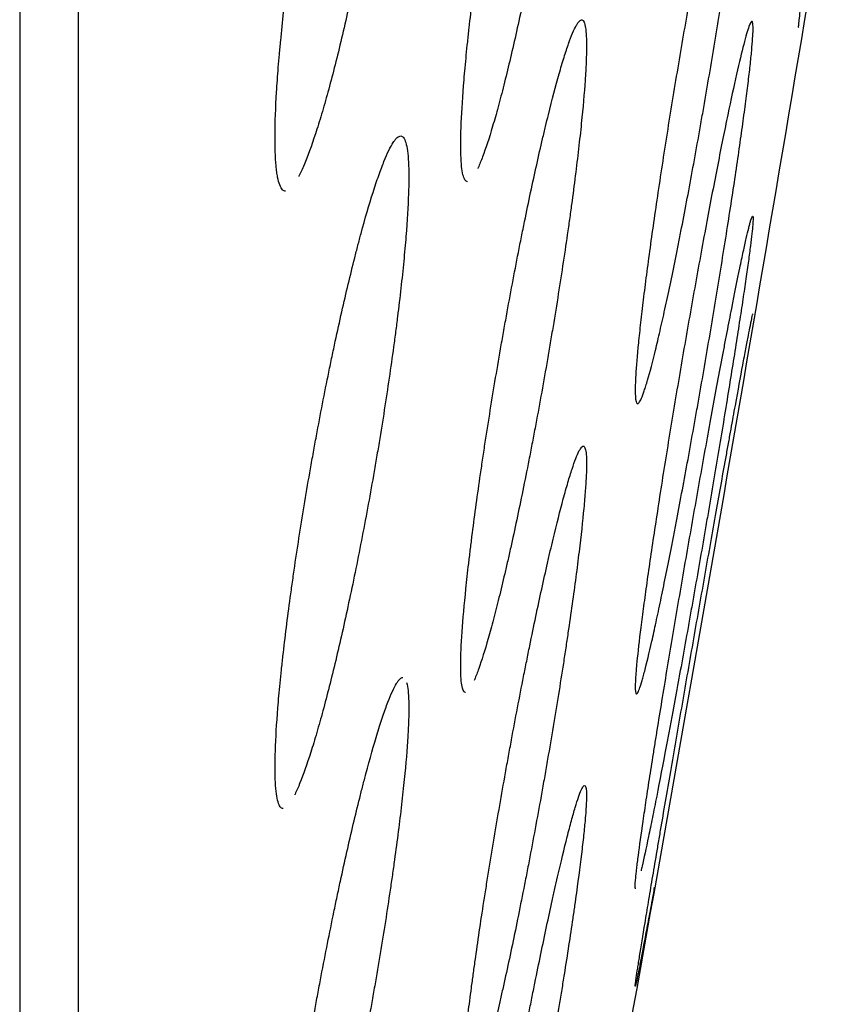
# Model space of a CAD drawing. Units: millimetres. Extents: x 5 to 821, y 20 to 574.
# Drawn here: x 443 to 446, y 309 to 313 of the extents above; entities that cross this region are included whole.
import ezdxf

# ---------------------------------------------------------------- set-up
doc = ezdxf.new("R2010")
doc.units = ezdxf.units.MM
doc.layers.add('1', color=7, linetype='Continuous')

msp = doc.modelspace()

# ---------------------------------------------------------------- linework, layer by layer
at = {"layer": '1', "color": 7, "linetype": 'Continuous'}
for p, q in [((443.4748, 435.3608), (443.4748, 297.8608)), ((443.6917, 434.3608), (443.6917, 298.8608))]:
    msp.add_line(p, q, dxfattribs=at)
msp.add_arc((139.73, 364.2629), 310.9182, 349.783592, 350.628715, dxfattribs=at)
for points, knots in [([(445.1158, 312.6164), (445.1178, 312.6635), (445.1213, 312.7166), (445.1287, 312.8048), (445.1315, 312.8356), (445.1363, 312.884), (445.138, 312.9006), (445.1415, 312.9342), (445.1433, 312.9513), (445.153, 313.0376), (445.1619, 313.1102), (445.1745, 313.2054), (445.1771, 313.2246), (445.1825, 313.2635), (445.1853, 313.2833), (445.1937, 313.3426), (445.1995, 313.3823), (445.2176, 313.5023), (445.2305, 313.5833), (445.2477, 313.6857), (445.2512, 313.7062), (445.2582, 313.747), (445.2618, 313.7673), (445.2724, 313.8278), (445.2868, 313.9076), (445.3016, 313.9859), (445.3129, 314.044), (445.3166, 314.0632), (445.3242, 314.1015), (445.328, 314.1206), (445.347, 314.2141), (445.3621, 314.2849), (445.3846, 314.3851), (445.3921, 314.4175), (445.4033, 314.4645), (445.407, 314.4799), (445.4143, 314.5099), (445.418, 314.5245), (445.436, 314.5956), (445.4498, 314.6464), (445.4663, 314.7024), (445.4696, 314.7133), (445.4761, 314.7341), (445.4793, 314.7441), (445.4887, 314.7727), (445.4947, 314.7899), (445.5119, 314.8358), (445.5224, 314.8591), (445.5343, 314.8786), (445.5366, 314.882), (445.541, 314.8878), (445.5432, 314.8901), (445.5493, 314.8957), (445.5568, 314.8991), (445.563, 314.8946), (445.5672, 314.8881), (445.5685, 314.8854), (445.5709, 314.879), (445.572, 314.8752), (445.5772, 314.8542), (445.5797, 314.8296), (445.5814, 314.7813), (445.5815, 314.7632), (445.5811, 314.7232), (445.5805, 314.7015), (445.5775, 314.6317), (445.5741, 314.5789), (445.5679, 314.5048), (445.5666, 314.4895), (445.5638, 314.4585), (445.5593, 314.411), (445.5505, 314.3278), (445.5423, 314.257), (445.5356, 314.2024), (445.5333, 314.1839), (445.5285, 314.1463), (445.526, 314.1273), (445.5133, 314.0316), (445.5022, 313.9533), (445.4841, 313.8332), (445.4779, 313.7927), (445.4681, 313.7314), (445.4648, 313.7108), (445.4581, 313.67), (445.4547, 313.6496), (445.4377, 313.5481), (445.4236, 313.4676), (445.4052, 313.3682), (445.4015, 313.3483), (445.394, 313.3087), (445.3903, 313.2891), (445.379, 313.2309), (445.3715, 313.193), (445.3489, 313.0816), (445.3338, 313.0106), (445.311, 312.9092), (445.3035, 312.8767), (445.2887, 312.8145), (445.2742, 312.7551), (445.26, 312.7011), (445.2496, 312.6627), (445.2461, 312.6502), (445.2393, 312.626), (445.2359, 312.6143), (445.2193, 312.5582), (445.2068, 312.5204), (445.1895, 312.4743), (445.1839, 312.4607), (445.1782, 312.4479), (445.1777, 312.447), (445.1773, 312.446)], [0, 0, 0, 0, 0.036308, 0.036308, 0.054462, 0.054462, 0.063539, 0.063539, 0.072616, 0.072616, 0.108925, 0.108925, 0.118002, 0.118002, 0.127079, 0.127079, 0.145233, 0.145233, 0.181541, 0.181541, 0.190618, 0.190618, 0.199695, 0.199695, 0.217849, 0.236003, 0.236003, 0.24508, 0.24508, 0.254157, 0.254157, 0.290465, 0.290465, 0.30862, 0.30862, 0.317697, 0.317697, 0.326774, 0.326774, 0.363082, 0.363082, 0.372159, 0.372159, 0.381236, 0.381236, 0.39939, 0.39939, 0.435698, 0.435698, 0.444775, 0.444775, 0.453852, 0.453852, 0.472006, 0.49016, 0.49016, 0.499237, 0.499237, 0.508314, 0.508314, 0.544623, 0.544623, 0.562777, 0.562777, 0.580931, 0.580931, 0.617239, 0.617239, 0.626316, 0.626316, 0.635393, 0.653547, 0.671701, 0.671701, 0.680778, 0.680778, 0.689855, 0.689855, 0.726164, 0.726164, 0.744318, 0.744318, 0.753395, 0.753395, 0.762472, 0.762472, 0.79878, 0.79878, 0.807857, 0.807857, 0.816934, 0.816934, 0.835088, 0.835088, 0.871396, 0.871396, 0.88955, 0.88955, 0.907704, 0.925859, 0.925859, 0.934936, 0.934936, 0.944013, 0.944013, 0.980321, 0.980321, 0.998475, 0.998475, 1, 1, 1, 1]), ([(444.4238, 312.5729), (444.4241, 312.6193), (444.426, 312.6717), (444.4313, 312.7591), (444.4334, 312.7897), (444.4373, 312.8378), (444.4386, 312.8542), (444.4416, 312.8877), (444.4432, 312.9046), (444.4514, 312.9905), (444.4594, 313.0629), (444.4712, 313.1579), (444.4736, 313.1771), (444.4787, 313.216), (444.4813, 313.2357), (444.4893, 313.2949), (444.4949, 313.3346), (444.5125, 313.4546), (444.5252, 313.5356), (444.5425, 313.6383), (444.546, 313.6588), (444.5531, 313.6996), (444.5566, 313.7199), (444.5674, 313.7805), (444.5822, 313.8605), (444.5974, 313.939), (444.6091, 313.9973), (444.613, 314.0166), (444.621, 314.0551), (444.625, 314.0741), (444.6449, 314.1679), (444.6609, 314.239), (444.685, 314.3398), (444.693, 314.3724), (444.7051, 314.4198), (444.7091, 314.4353), (444.7171, 314.4654), (444.7211, 314.4801), (444.7407, 314.5517), (444.756, 314.6032), (444.7746, 314.66), (444.7783, 314.671), (444.7856, 314.6922), (444.7892, 314.7024), (444.7999, 314.7314), (444.8067, 314.7489), (444.8266, 314.796), (444.839, 314.8201), (444.8533, 314.8407), (444.8561, 314.8444), (444.8615, 314.8506), (444.8641, 314.8532), (444.8717, 314.8595), (444.8812, 314.8639), (444.8894, 314.8602), (444.8951, 314.8545), (444.8969, 314.852), (444.9003, 314.8461), (444.9019, 314.8426), (444.9095, 314.8228), (444.914, 314.7992), (444.9184, 314.7522), (444.9195, 314.7345), (444.9208, 314.6953), (444.9211, 314.674), (444.9206, 314.6054), (444.9187, 314.5532), (444.9143, 314.4798), (444.9133, 314.4647), (444.9112, 314.4338), (444.9076, 314.3867), (444.9004, 314.304), (444.8931, 314.2335), (444.8871, 314.179), (444.885, 314.1606), (444.8806, 314.1231), (444.8783, 314.1041), (444.8666, 314.0087), (444.856, 313.9305), (444.8384, 313.8103), (444.8323, 313.7698), (444.8194, 313.6879), (444.8128, 313.647), (444.7923, 313.525), (444.778, 313.4444), (444.7591, 313.3446), (444.7553, 313.3247), (444.7476, 313.285), (444.7359, 313.2261), (444.7163, 313.1309), (444.7004, 313.058), (444.6844, 312.9867), (444.6763, 312.9518), (444.6519, 312.8499), (444.636, 312.7874), (444.6124, 312.7016), (444.6046, 312.6743), (444.5892, 312.6225), (444.5815, 312.5978), (444.5592, 312.5296), (444.5451, 312.4911), (444.5251, 312.4439), (444.5186, 312.4299), (444.5122, 312.4174), (444.5121, 312.4171), (444.5119, 312.4168)], [0, 0, 0, 0, 0.036348, 0.036348, 0.054523, 0.054523, 0.06361, 0.06361, 0.072697, 0.072697, 0.109045, 0.109045, 0.118132, 0.118132, 0.12722, 0.12722, 0.145394, 0.145394, 0.181742, 0.181742, 0.190829, 0.190829, 0.199916, 0.199916, 0.218091, 0.236265, 0.236265, 0.245352, 0.245352, 0.254439, 0.254439, 0.290788, 0.290788, 0.308962, 0.308962, 0.318049, 0.318049, 0.327136, 0.327136, 0.363484, 0.363484, 0.372572, 0.372572, 0.381659, 0.381659, 0.399833, 0.399833, 0.436181, 0.436181, 0.445268, 0.445268, 0.454355, 0.454355, 0.47253, 0.490704, 0.490704, 0.499791, 0.499791, 0.508878, 0.508878, 0.545227, 0.545227, 0.563401, 0.563401, 0.581575, 0.581575, 0.617923, 0.617923, 0.627011, 0.627011, 0.636098, 0.654272, 0.672446, 0.672446, 0.681533, 0.681533, 0.69062, 0.69062, 0.726969, 0.726969, 0.745143, 0.745143, 0.763317, 0.763317, 0.799666, 0.799666, 0.808753, 0.808753, 0.81784, 0.836014, 0.854188, 0.854188, 0.872363, 0.872363, 0.908711, 0.908711, 0.926885, 0.926885, 0.945059, 0.945059, 0.981408, 0.981408, 0.999582, 0.999582, 1, 1, 1, 1]), ([(445.849, 312.3719), (445.8605, 312.4487), (445.8727, 312.5271), (445.8918, 312.6469), (445.8984, 312.6872), (445.9118, 312.7685), (445.9186, 312.8097), (445.9393, 312.9318), (445.9533, 313.0121), (445.9746, 313.1307), (445.9817, 313.17), (445.9961, 313.2479), (446.0032, 313.2859), (446.0243, 313.3972), (446.0381, 313.4679), (446.0583, 313.5683), (446.0651, 313.6009), (446.0781, 313.6631), (446.0844, 313.6927), (446.1029, 313.7772), (446.1145, 313.8278), (446.1363, 313.9172), (446.1461, 313.9544), (446.1592, 313.9994), (446.1632, 314.0125), (446.1709, 314.0351), (446.1745, 314.0446), (446.1841, 314.0665), (446.1891, 314.0731), (446.1938, 314.0713), (446.1947, 314.0704), (446.1962, 314.0676), (446.1969, 314.0657), (446.1987, 314.0584), (446.1995, 314.0516), (446.2009, 314.0251), (446.2005, 313.9998), (446.1981, 313.9581), (446.1975, 313.9493), (446.1962, 313.9308), (446.194, 313.9017), (446.189, 313.847), (446.1837, 313.7967), (446.1793, 313.7565), (446.1777, 313.7427), (446.1744, 313.7142), (446.1726, 313.6995), (446.1635, 313.6249), (446.1552, 313.5605), (446.141, 313.4571), (446.136, 313.4214), (446.1254, 313.3477), (446.1199, 313.3103), (446.1029, 313.1963), (446.0908, 313.118), (446.0747, 313.0175), (446.0715, 312.9972), (446.0649, 312.9565), (446.0616, 312.9361), (446.0515, 312.8752), (446.038, 312.7941), (446.0241, 312.7134), (446.0136, 312.653), (446.0101, 312.6329), (446.003, 312.5927), (445.9994, 312.5726), (445.9816, 312.4728), (445.9674, 312.3958), (445.9463, 312.2847), (445.9393, 312.2483), (445.9289, 312.1949), (445.9254, 312.1773), (445.9185, 312.1425), (445.9151, 312.1255), (445.8982, 312.0419), (445.8852, 311.9802), (445.8698, 311.9095), (445.8667, 311.8957), (445.8607, 311.8687), (445.8577, 311.8555), (445.8488, 311.8172), (445.8432, 311.7934), (445.827, 311.7272), (445.8172, 311.6898), (445.8062, 311.652), (445.804, 311.6449), (445.7999, 311.6316), (445.7979, 311.6254), (445.7922, 311.6085), (445.7851, 311.59), (445.7794, 311.5793), (445.7755, 311.5743), (445.7743, 311.5731), (445.7721, 311.5718), (445.771, 311.5717), (445.7663, 311.5735), (445.7639, 311.5831), (445.7625, 311.6094), (445.7624, 311.6202), (445.7627, 311.6394), (445.7629, 311.6463), (445.7635, 311.6611), (445.7639, 311.6689), (445.7663, 311.7103), (445.7696, 311.7505), (445.7754, 311.8095), (445.7767, 311.8218), (445.7793, 311.8472), (445.7808, 311.8604), (445.7853, 311.9007), (445.7919, 311.9572), (445.7997, 312.019), (445.8081, 312.0834), (445.8126, 312.117), (445.827, 312.2216), (445.8375, 312.295), (445.849, 312.3719)], [0, 0, 0, 0, 0.03125, 0.03125, 0.046875, 0.046875, 0.0625, 0.0625, 0.09375, 0.09375, 0.109375, 0.109375, 0.125, 0.125, 0.15625, 0.15625, 0.171875, 0.171875, 0.1875, 0.1875, 0.21875, 0.21875, 0.25, 0.25, 0.265625, 0.265625, 0.28125, 0.28125, 0.3125, 0.3125, 0.320313, 0.320313, 0.328125, 0.328125, 0.34375, 0.34375, 0.375, 0.375, 0.382813, 0.382813, 0.390625, 0.40625, 0.421875, 0.421875, 0.429688, 0.429688, 0.4375, 0.4375, 0.46875, 0.46875, 0.484375, 0.484375, 0.5, 0.5, 0.53125, 0.53125, 0.539063, 0.539063, 0.546875, 0.546875, 0.5625, 0.578125, 0.578125, 0.585938, 0.585938, 0.59375, 0.59375, 0.625, 0.625, 0.640625, 0.640625, 0.648438, 0.648438, 0.65625, 0.65625, 0.6875, 0.6875, 0.695313, 0.695313, 0.703125, 0.703125, 0.71875, 0.71875, 0.75, 0.75, 0.757813, 0.757813, 0.765625, 0.765625, 0.78125, 0.796875, 0.796875, 0.804688, 0.804688, 0.8125, 0.8125, 0.84375, 0.84375, 0.859375, 0.859375, 0.867188, 0.867188, 0.875, 0.875, 0.90625, 0.90625, 0.914063, 0.914063, 0.921875, 0.921875, 0.9375, 0.953125, 0.953125, 0.96875, 0.96875, 1, 1, 1, 1]), ([(446.3702, 312.9702), (446.3701, 312.9702), (446.3701, 312.9702), (446.3699, 312.9707), (446.3698, 312.9715), (446.3698, 312.9742), (446.3699, 312.976), (446.3704, 312.9831), (446.371, 312.9899), (446.374, 313.0159), (446.3773, 313.0411), (446.3865, 313.1073), (446.3924, 313.1476), (446.3994, 313.195)], [0, 0, 0, 0, 0.023862, 0.023862, 0.105207, 0.105207, 0.186552, 0.186552, 0.349241, 0.349241, 0.674621, 0.674621, 1, 1, 1, 1]), ([(445.1192, 310.7237), (445.1224, 310.7714), (445.1272, 310.825), (445.1364, 310.9138), (445.1398, 310.9448), (445.1454, 310.9935), (445.1474, 311.0101), (445.1515, 311.0439), (445.1536, 311.061), (445.1646, 311.1477), (445.1745, 311.2205), (445.1883, 311.3158), (445.1911, 311.335), (445.1969, 311.374), (445.1998, 311.3938), (445.2089, 311.4531), (445.2151, 311.4929), (445.2343, 311.6129), (445.2478, 311.6938), (445.2656, 311.796), (445.2692, 311.8166), (445.2765, 311.8573), (445.2801, 311.8775), (445.291, 311.938), (445.3058, 312.0177), (445.3208, 312.0957), (445.3321, 312.1536), (445.3359, 312.1728), (445.3435, 312.211), (445.3474, 312.2299), (445.3664, 312.3233), (445.3814, 312.3938), (445.4036, 312.4935), (445.411, 312.5257), (445.4219, 312.5725), (445.4255, 312.5878), (445.4327, 312.6176), (445.4362, 312.6321), (445.4536, 312.7028), (445.4669, 312.7532), (445.4827, 312.8086), (445.4858, 312.8193), (445.4919, 312.8399), (445.4949, 312.8498), (445.5037, 312.8781), (445.5093, 312.895), (445.5253, 312.9401), (445.5349, 312.9628), (445.5454, 312.9815), (445.5475, 312.9847), (445.5514, 312.9902), (445.5532, 312.9924), (445.5585, 312.9975), (445.5649, 313.0002), (445.5699, 312.9949), (445.5732, 312.9879), (445.5742, 312.9851), (445.5759, 312.9783), (445.5768, 312.9744), (445.5803, 312.9525), (445.5816, 312.9272), (445.5813, 312.8779), (445.5808, 312.8595), (445.579, 312.8189), (445.5778, 312.7969), (445.5729, 312.7262), (445.5683, 312.6729), (445.5606, 312.5983), (445.559, 312.583), (445.5555, 312.5517), (445.5502, 312.5039), (445.54, 312.4203), (445.5307, 312.3493), (445.5233, 312.2945), (445.5207, 312.276), (445.5155, 312.2384), (445.5128, 312.2193), (445.4989, 312.1235), (445.487, 312.0451), (445.4679, 311.925), (445.4613, 311.8845), (445.451, 311.8232), (445.4476, 311.8027), (445.4406, 311.7619), (445.4371, 311.7415), (445.4195, 311.6401), (445.4049, 311.5598), (445.3863, 311.4606), (445.3825, 311.4408), (445.3749, 311.4013), (445.3711, 311.3817), (445.3598, 311.3237), (445.3522, 311.2858), (445.3295, 311.1748), (445.3145, 311.1041), (445.2958, 311.02), (445.2921, 311.0035), (445.2847, 310.9711), (445.2737, 310.9237), (445.256, 310.8499), (445.2423, 310.7963), (445.2323, 310.7582), (445.229, 310.7458), (445.2224, 310.7219), (445.2192, 310.7103), (445.2034, 310.6546), (445.1917, 310.6173), (445.1757, 310.5721), (445.1706, 310.5588), (445.1651, 310.5458), (445.1644, 310.5444), (445.1638, 310.5429)], [0, 0, 0, 0, 0.036277, 0.036277, 0.054416, 0.054416, 0.063485, 0.063485, 0.072554, 0.072554, 0.108832, 0.108832, 0.117901, 0.117901, 0.12697, 0.12697, 0.145109, 0.145109, 0.181386, 0.181386, 0.190455, 0.190455, 0.199525, 0.199525, 0.217663, 0.235802, 0.235802, 0.244871, 0.244871, 0.253941, 0.253941, 0.290218, 0.290218, 0.308357, 0.308357, 0.317426, 0.317426, 0.326495, 0.326495, 0.362772, 0.362772, 0.371842, 0.371842, 0.380911, 0.380911, 0.39905, 0.39905, 0.435327, 0.435327, 0.444396, 0.444396, 0.453465, 0.453465, 0.471604, 0.489743, 0.489743, 0.498812, 0.498812, 0.507881, 0.507881, 0.544159, 0.544159, 0.562297, 0.562297, 0.580436, 0.580436, 0.616713, 0.616713, 0.625782, 0.625782, 0.634852, 0.65299, 0.671129, 0.671129, 0.680198, 0.680198, 0.689267, 0.689267, 0.725545, 0.725545, 0.743683, 0.743683, 0.752753, 0.752753, 0.761822, 0.761822, 0.798099, 0.798099, 0.807169, 0.807169, 0.816238, 0.816238, 0.834376, 0.834376, 0.870654, 0.870654, 0.879723, 0.879723, 0.888792, 0.906931, 0.92507, 0.92507, 0.934139, 0.934139, 0.943208, 0.943208, 0.979485, 0.979485, 0.997624, 0.997624, 1, 1, 1, 1]), ([(445.8644, 311.2982), (445.8766, 311.3751), (445.8893, 311.4535), (445.9092, 311.5732), (445.9159, 311.6135), (445.9297, 311.6948), (445.9367, 311.7359), (445.9578, 311.858), (445.9719, 311.9382), (445.9932, 312.0567), (446.0003, 312.096), (446.0145, 312.1738), (446.0216, 312.2117), (446.0424, 312.3229), (446.0558, 312.3934), (446.0755, 312.4935), (446.082, 312.5261), (446.0945, 312.5881), (446.1005, 312.6176), (446.118, 312.7018), (446.1289, 312.7522), (446.149, 312.841), (446.1579, 312.8779), (446.1695, 312.9223), (446.1731, 312.9353), (446.1796, 312.9575), (446.1826, 312.9667), (446.1906, 312.988), (446.1945, 312.9942), (446.1977, 312.9917), (446.1982, 312.9908), (446.1991, 312.9877), (446.1995, 312.9857), (446.2004, 312.9781), (446.2006, 312.971), (446.2001, 312.9439), (446.1984, 312.9181), (446.1945, 312.8759), (446.1936, 312.867), (446.1917, 312.8483), (446.1886, 312.8189), (446.1822, 312.7638), (446.1758, 312.7132), (446.1705, 312.6727), (446.1686, 312.6588), (446.1647, 312.6302), (446.1627, 312.6155), (446.1524, 312.5407), (446.1431, 312.4761), (446.1276, 312.3724), (446.1221, 312.3367), (446.1108, 312.2629), (446.1049, 312.2255), (446.0869, 312.1114), (446.0742, 312.0332), (446.0576, 311.9326), (446.0542, 311.9123), (446.0474, 311.8716), (446.044, 311.8513), (446.0337, 311.7904), (446.0198, 311.7094), (446.0058, 311.6287), (445.9951, 311.5684), (445.9916, 311.5483), (445.9845, 311.5082), (445.9809, 311.4881), (445.963, 311.3883), (445.9489, 311.3114), (445.9281, 311.2005), (445.9212, 311.1642), (445.911, 311.1109), (445.9076, 311.0933), (445.9009, 311.0586), (445.8976, 311.0416), (445.8812, 310.9582), (445.8688, 310.8967), (445.8541, 310.8262), (445.8512, 310.8125), (445.8455, 310.7856), (445.8427, 310.7725), (445.8344, 310.7343), (445.8292, 310.7106), (445.8143, 310.6448), (445.8054, 310.6079), (445.7956, 310.5705), (445.7937, 310.5634), (445.7901, 310.5503), (445.7883, 310.5443), (445.7834, 310.5277), (445.7775, 310.5095), (445.7728, 310.4993), (445.7699, 310.4946), (445.769, 310.4936), (445.7673, 310.4925), (445.7666, 310.4924), (445.7634, 310.4948), (445.7623, 310.5049), (445.7627, 310.5319), (445.7632, 310.5429), (445.7645, 310.5625), (445.765, 310.5695), (445.7662, 310.5845), (445.7669, 310.5924), (445.7708, 310.6343), (445.7753, 310.6748), (445.7825, 310.7343), (445.7841, 310.7466), (445.7873, 310.7722), (445.789, 310.7854), (445.7944, 310.826), (445.8021, 310.8827), (445.8108, 310.9447), (445.8202, 311.0093), (445.8252, 311.043), (445.8409, 311.1478), (445.8522, 311.2212), (445.8644, 311.2982)], [0, 0, 0, 0, 0.03125, 0.03125, 0.046875, 0.046875, 0.0625, 0.0625, 0.09375, 0.09375, 0.109375, 0.109375, 0.125, 0.125, 0.15625, 0.15625, 0.171875, 0.171875, 0.1875, 0.1875, 0.21875, 0.21875, 0.25, 0.25, 0.265625, 0.265625, 0.28125, 0.28125, 0.3125, 0.3125, 0.320313, 0.320313, 0.328125, 0.328125, 0.34375, 0.34375, 0.375, 0.375, 0.382813, 0.382813, 0.390625, 0.40625, 0.421875, 0.421875, 0.429688, 0.429688, 0.4375, 0.4375, 0.46875, 0.46875, 0.484375, 0.484375, 0.5, 0.5, 0.53125, 0.53125, 0.539063, 0.539063, 0.546875, 0.546875, 0.5625, 0.578125, 0.578125, 0.585938, 0.585938, 0.59375, 0.59375, 0.625, 0.625, 0.640625, 0.640625, 0.648438, 0.648438, 0.65625, 0.65625, 0.6875, 0.6875, 0.695313, 0.695313, 0.703125, 0.703125, 0.71875, 0.71875, 0.75, 0.75, 0.757813, 0.757813, 0.765625, 0.765625, 0.78125, 0.796875, 0.796875, 0.804688, 0.804688, 0.8125, 0.8125, 0.84375, 0.84375, 0.859375, 0.859375, 0.867188, 0.867188, 0.875, 0.875, 0.90625, 0.90625, 0.914063, 0.914063, 0.921875, 0.921875, 0.9375, 0.953125, 0.953125, 0.96875, 0.96875, 1, 1, 1, 1]), ([(445.1395, 312.3972), (445.1393, 312.3972), (445.1391, 312.3972), (445.1372, 312.3973), (445.1356, 312.398), (445.1324, 312.4003), (445.1309, 312.402), (445.1268, 312.4085), (445.1219, 312.4212), (445.1186, 312.4418), (445.116, 312.4663), (445.115, 312.4806), (445.1134, 312.5294), (445.1138, 312.5693), (445.1158, 312.6164)], [0, 0, 0, 0, 0.009245, 0.009245, 0.091808, 0.091808, 0.174371, 0.174371, 0.339497, 0.504622, 0.504622, 0.669748, 0.669748, 1, 1, 1, 1]), ([(444.4631, 312.3619), (444.459, 312.3619), (444.4551, 312.3637), (444.4478, 312.3712), (444.441, 312.3829), (444.4357, 312.4026), (444.4323, 312.4202), (444.4313, 312.4266), (444.4294, 312.4405), (444.4285, 312.4479), (444.4248, 312.4875), (444.4234, 312.5265), (444.4238, 312.5729)], [0, 0, 0, 0, 0.157825, 0.157825, 0.32626, 0.494695, 0.494695, 0.578912, 0.578912, 0.66313, 0.66313, 1, 1, 1, 1]), ([(444.4249, 310.2827), (444.4265, 310.3295), (444.4297, 310.3824), (444.4368, 310.4702), (444.4395, 310.5009), (444.4443, 310.5493), (444.446, 310.5658), (444.4495, 310.5993), (444.4514, 310.6163), (444.461, 310.7025), (444.4701, 310.775), (444.4831, 310.87), (444.4858, 310.8893), (444.4913, 310.9282), (444.4941, 310.9479), (444.5028, 311.0071), (444.5089, 311.0469), (444.5277, 311.1668), (444.5411, 311.2478), (444.5591, 311.3502), (444.5628, 311.3707), (444.5701, 311.4115), (444.5738, 311.4317), (444.585, 311.4922), (444.6002, 311.5721), (444.6158, 311.6504), (444.6277, 311.7086), (444.6317, 311.7278), (444.6397, 311.7662), (444.6437, 311.7852), (444.6639, 311.8788), (444.6799, 311.9497), (444.7039, 312.0501), (444.7119, 312.0826), (444.7238, 312.1298), (444.7278, 312.1452), (444.7357, 312.1753), (444.7396, 312.1899), (444.7589, 312.2613), (444.7737, 312.3124), (444.7917, 312.3688), (444.7952, 312.3797), (444.8022, 312.4007), (444.8057, 312.4108), (444.8159, 312.4397), (444.8224, 312.457), (444.8412, 312.5035), (444.8528, 312.5272), (444.8659, 312.5472), (444.8685, 312.5508), (444.8734, 312.5568), (444.8758, 312.5592), (444.8826, 312.5652), (444.8911, 312.5691), (444.8982, 312.5649), (444.903, 312.5588), (444.9045, 312.5562), (444.9073, 312.55), (444.9086, 312.5464), (444.9147, 312.5259), (444.918, 312.5017), (444.9205, 312.454), (444.9209, 312.4361), (444.921, 312.3964), (444.9206, 312.3749), (444.9182, 312.3055), (444.9151, 312.2529), (444.9091, 312.1791), (444.9078, 312.1639), (444.9051, 312.1329), (444.9006, 312.0856), (444.8919, 312.0026), (444.8835, 311.9319), (444.8767, 311.8773), (444.8744, 311.8589), (444.8695, 311.8214), (444.8669, 311.8023), (444.8539, 311.7068), (444.8425, 311.6285), (444.8237, 311.5085), (444.8172, 311.468), (444.807, 311.4066), (444.8035, 311.3861), (444.7965, 311.3453), (444.793, 311.325), (444.7752, 311.2234), (444.7604, 311.143), (444.7372, 311.0235), (444.7292, 310.9837), (444.7134, 310.9061), (444.7054, 310.8682), (444.6815, 310.7567), (444.6654, 310.6856), (444.633, 310.55), (444.6172, 310.4877), (444.5941, 310.4023), (444.5865, 310.3752), (444.5753, 310.3366), (444.5715, 310.324), (444.5641, 310.2997), (444.5605, 310.2879), (444.5425, 310.2314), (444.529, 310.1932), (444.5101, 310.1465), (444.504, 310.1328), (444.4977, 310.1199), (444.4973, 310.119), (444.4968, 310.1181)], [0, 0, 0, 0, 0.036313, 0.036313, 0.05447, 0.05447, 0.063549, 0.063549, 0.072627, 0.072627, 0.10894, 0.10894, 0.118019, 0.118019, 0.127097, 0.127097, 0.145254, 0.145254, 0.181567, 0.181567, 0.190646, 0.190646, 0.199724, 0.199724, 0.217881, 0.236038, 0.236038, 0.245116, 0.245116, 0.254194, 0.254194, 0.290508, 0.290508, 0.308664, 0.308664, 0.317743, 0.317743, 0.326821, 0.326821, 0.363135, 0.363135, 0.372213, 0.372213, 0.381291, 0.381291, 0.399448, 0.399448, 0.435762, 0.435762, 0.44484, 0.44484, 0.453918, 0.453918, 0.472075, 0.490232, 0.490232, 0.49931, 0.49931, 0.508388, 0.508388, 0.544702, 0.544702, 0.562859, 0.562859, 0.581015, 0.581015, 0.617329, 0.617329, 0.626407, 0.626407, 0.635486, 0.653642, 0.671799, 0.671799, 0.680877, 0.680877, 0.689956, 0.689956, 0.726269, 0.726269, 0.744426, 0.744426, 0.753504, 0.753504, 0.762583, 0.762583, 0.798896, 0.798896, 0.817053, 0.817053, 0.83521, 0.83521, 0.871523, 0.871523, 0.907837, 0.907837, 0.925993, 0.925993, 0.935072, 0.935072, 0.94415, 0.94415, 0.980464, 0.980464, 0.99862, 0.99862, 1, 1, 1, 1]), ([(445.8804, 310.5792), (445.8932, 310.6561), (445.9064, 310.7345), (445.9268, 310.8543), (445.9337, 310.8945), (445.9477, 310.9757), (445.9549, 311.0169), (445.9762, 311.1389), (445.9903, 311.2191), (446.0115, 311.3375), (446.0185, 311.3767), (446.0326, 311.4544), (446.0395, 311.4924), (446.0599, 311.6034), (446.0729, 311.6738), (446.0887, 311.7572), (446.0918, 311.7736), (446.0979, 311.806), (446.101, 311.8218), (446.1099, 311.8682), (446.1156, 311.8976), (446.132, 311.9816), (446.1421, 312.0318), (446.1558, 312.098), (446.1601, 312.1182), (446.168, 312.1549), (446.1753, 312.1879), (446.1814, 312.2135), (446.1855, 312.2299), (446.1868, 312.2349), (446.1892, 312.2439), (446.1903, 312.2479), (446.1955, 312.2652), (446.1982, 312.271), (446.1999, 312.2681), (446.2001, 312.267), (446.2004, 312.2638), (446.2005, 312.2616), (446.2004, 312.2537), (446.2, 312.2464), (446.1977, 312.2187), (446.1948, 312.1926), (446.1894, 312.15), (446.1883, 312.141), (446.1858, 312.1221), (446.1818, 312.0926), (446.1739, 312.0371), (446.1665, 311.9862), (446.1604, 311.9456), (446.1583, 311.9317), (446.1539, 311.903), (446.1517, 311.8882), (446.1401, 311.8132), (446.1299, 311.7485), (446.1133, 311.6447), (446.1075, 311.6089), (446.0954, 311.5351), (446.0892, 311.4976), (446.0703, 311.3835), (446.0572, 311.3053), (446.04, 311.2047), (446.0366, 311.1844), (446.0296, 311.1438), (446.0261, 311.1234), (446.0156, 311.0626), (446.0016, 310.9816), (445.9874, 310.901), (445.9768, 310.8407), (445.9732, 310.8206), (445.9661, 310.7805), (445.9625, 310.7604), (445.9447, 310.6607), (445.9308, 310.5839), (445.9104, 310.473), (445.9037, 310.4368), (445.8938, 310.3836), (445.8906, 310.366), (445.8841, 310.3314), (445.8809, 310.3144), (445.8651, 310.2311), (445.8533, 310.1697), (445.8395, 310.0995), (445.8368, 310.0858), (445.8315, 310.059), (445.8289, 310.0459), (445.8212, 310.0079), (445.8164, 309.9843), (445.8028, 309.9189), (445.7949, 309.8822), (445.7867, 309.8465), (445.7854, 309.8407), (445.7841, 309.8353)], [0, 0, 0, 0, 0.041315, 0.041315, 0.061972, 0.061972, 0.082629, 0.082629, 0.123944, 0.123944, 0.144601, 0.144601, 0.165259, 0.165259, 0.206573, 0.206573, 0.216902, 0.216902, 0.227231, 0.227231, 0.247888, 0.247888, 0.289202, 0.289202, 0.30986, 0.30986, 0.330517, 0.351174, 0.351174, 0.361503, 0.361503, 0.371832, 0.371832, 0.413146, 0.413146, 0.423475, 0.423475, 0.433804, 0.433804, 0.454461, 0.454461, 0.495776, 0.495776, 0.506104, 0.506104, 0.516433, 0.53709, 0.557748, 0.557748, 0.568076, 0.568076, 0.578405, 0.578405, 0.61972, 0.61972, 0.640377, 0.640377, 0.661034, 0.661034, 0.702349, 0.702349, 0.712678, 0.712678, 0.723006, 0.723006, 0.743663, 0.764321, 0.764321, 0.774649, 0.774649, 0.784978, 0.784978, 0.826293, 0.826293, 0.84695, 0.84695, 0.857279, 0.857279, 0.867607, 0.867607, 0.908922, 0.908922, 0.919251, 0.919251, 0.929579, 0.929579, 0.950237, 0.950237, 0.991551, 0.991551, 1, 1, 1, 1]), ([(445.8969, 310.2196), (445.9102, 310.2965), (445.9238, 310.375), (445.9446, 310.4946), (445.9516, 310.5349), (445.9658, 310.6161), (445.973, 310.6572), (445.9944, 310.7792), (446.0085, 310.8594), (446.0294, 310.9778), (446.0363, 311.0169), (446.0501, 311.0947), (446.0569, 311.1326), (446.0766, 311.2436), (446.0892, 311.314), (446.1042, 311.3972), (446.1072, 311.4136), (446.113, 311.4459), (446.1159, 311.4618), (446.1242, 311.5081), (446.1296, 311.5375), (446.1448, 311.6213), (446.1541, 311.6713), (446.1663, 311.7373), (446.1701, 311.7574), (446.177, 311.7939), (446.1832, 311.8266), (446.1882, 311.852), (446.1915, 311.8682), (446.1925, 311.8731), (446.1943, 311.882), (446.1951, 311.8859), (446.1983, 311.9007), (446.1998, 311.9063), (446.2003, 311.9063)], [0, 0, 0, 0, 0.101617, 0.101617, 0.152426, 0.152426, 0.203235, 0.203235, 0.304852, 0.304852, 0.355661, 0.355661, 0.40647, 0.40647, 0.508087, 0.508087, 0.533491, 0.533491, 0.558896, 0.558896, 0.609705, 0.609705, 0.711322, 0.711322, 0.762131, 0.762131, 0.812939, 0.863748, 0.863748, 0.889152, 0.889152, 0.914557, 0.914557, 1, 1, 1, 1]), ([(445.1241, 309.1451), (445.1287, 309.1933), (445.1346, 309.2474), (445.1455, 309.3367), (445.1495, 309.3679), (445.1559, 309.4168), (445.1582, 309.4335), (445.1628, 309.4675), (445.1652, 309.4847), (445.1774, 309.5717), (445.1882, 309.6446), (445.203, 309.74), (445.2061, 309.7593), (445.2122, 309.7983), (445.2154, 309.8181), (445.225, 309.8775), (445.2316, 309.9173), (445.2517, 310.0374), (445.2657, 310.1182), (445.284, 310.2203), (445.2877, 310.2408), (445.2951, 310.2814), (445.2988, 310.3017), (445.31, 310.362), (445.3249, 310.4416), (445.34, 310.5195), (445.3514, 310.5772), (445.3552, 310.5963), (445.3628, 310.6344), (445.3667, 310.6533), (445.3856, 310.7464), (445.4004, 310.8167), (445.4222, 310.916), (445.4293, 310.948), (445.4399, 310.9945), (445.4435, 311.0097), (445.4504, 311.0394), (445.4538, 311.0538), (445.4706, 311.1241), (445.4832, 311.1741), (445.498, 311.2289), (445.5009, 311.2395), (445.5066, 311.2599), (445.5095, 311.2697), (445.5177, 311.2975), (445.5228, 311.3142), (445.5374, 311.3585), (445.546, 311.3806), (445.5551, 311.3985), (445.5569, 311.4016), (445.5602, 311.4067), (445.5618, 311.4088), (445.5663, 311.4134), (445.5715, 311.4155), (445.5752, 311.4095), (445.5775, 311.402), (445.5782, 311.3989), (445.5794, 311.3918), (445.5799, 311.3877), (445.5818, 311.365), (445.5818, 311.339), (445.5795, 311.2888), (445.5784, 311.2701), (445.5754, 311.2289), (445.5735, 311.2066), (445.5668, 311.1352), (445.5609, 311.0814), (445.5518, 311.0063), (445.5499, 310.9909), (445.5459, 310.9594), (445.5397, 310.9114), (445.5282, 310.8275), (445.518, 310.7562), (445.5098, 310.7013), (445.5071, 310.6827), (445.5014, 310.6451), (445.4984, 310.6259), (445.4836, 310.5299), (445.4709, 310.4515), (445.4508, 310.3314), (445.4439, 310.291), (445.4333, 310.2298), (445.4298, 310.2092), (445.4226, 310.1684), (445.419, 310.1481), (445.4008, 310.0467), (445.386, 309.9666), (445.3671, 309.8676), (445.3633, 309.8479), (445.3557, 309.8085), (445.3519, 309.7889), (445.3404, 309.731), (445.3329, 309.6932), (445.3103, 309.5825), (445.2955, 309.512), (445.2771, 309.4284), (445.2735, 309.4119), (445.2663, 309.3797), (445.2556, 309.3325), (445.2385, 309.2591), (445.2254, 309.2059), (445.2158, 309.1681), (445.2127, 309.1559), (445.2065, 309.1321), (445.2034, 309.1206), (445.1885, 309.0655), (445.1777, 309.0287), (445.163, 308.9843), (445.1584, 308.9712), (445.1533, 308.9582), (445.1526, 308.9563), (445.1519, 308.9545)], [0, 0, 0, 0, 0.03625, 0.03625, 0.054374, 0.054374, 0.063437, 0.063437, 0.072499, 0.072499, 0.108749, 0.108749, 0.117811, 0.117811, 0.126874, 0.126874, 0.144998, 0.144998, 0.181248, 0.181248, 0.19031, 0.19031, 0.199373, 0.199373, 0.217498, 0.235622, 0.235622, 0.244685, 0.244685, 0.253747, 0.253747, 0.289997, 0.289997, 0.308122, 0.308122, 0.317184, 0.317184, 0.326247, 0.326247, 0.362496, 0.362496, 0.371559, 0.371559, 0.380621, 0.380621, 0.398746, 0.398746, 0.434995, 0.434995, 0.444058, 0.444058, 0.45312, 0.45312, 0.471245, 0.48937, 0.48937, 0.498432, 0.498432, 0.507495, 0.507495, 0.543744, 0.543744, 0.561869, 0.561869, 0.579994, 0.579994, 0.616243, 0.616243, 0.625306, 0.625306, 0.634368, 0.652493, 0.670618, 0.670618, 0.67968, 0.67968, 0.688743, 0.688743, 0.724992, 0.724992, 0.743117, 0.743117, 0.752179, 0.752179, 0.761242, 0.761242, 0.797492, 0.797492, 0.806554, 0.806554, 0.815616, 0.815616, 0.833741, 0.833741, 0.869991, 0.869991, 0.879053, 0.879053, 0.888116, 0.90624, 0.924365, 0.924365, 0.933428, 0.933428, 0.94249, 0.94249, 0.97874, 0.97874, 0.996864, 0.996864, 1, 1, 1, 1]), ([(445.1321, 310.4984), (445.1317, 310.4984), (445.1312, 310.4984), (445.1294, 310.4988), (445.128, 310.4996), (445.1255, 310.5023), (445.1243, 310.5041), (445.1211, 310.5112), (445.1175, 310.5246), (445.1154, 310.5458), (445.1141, 310.5711), (445.1138, 310.5857), (445.1141, 310.6355), (445.1159, 310.676), (445.1192, 310.7237)], [0, 0, 0, 0, 0.022807, 0.022807, 0.10424, 0.10424, 0.185672, 0.185672, 0.348538, 0.511403, 0.511403, 0.674269, 0.674269, 1, 1, 1, 1]), ([(445.7641, 309.7691), (445.7638, 309.7692), (445.7636, 309.7693), (445.7621, 309.772), (445.7622, 309.7824), (445.7644, 309.81), (445.7656, 309.8212), (445.7678, 309.841), (445.7686, 309.8481), (445.7704, 309.8633), (445.7714, 309.8713), (445.7768, 309.9136), (445.7824, 309.9544), (445.791, 310.0142), (445.7929, 310.0266), (445.7967, 310.0523), (445.7986, 310.0656), (445.8047, 310.1063), (445.8134, 310.1632), (445.8231, 310.2253), (445.8308, 310.2739), (445.8334, 310.2904), (445.8388, 310.3241), (445.8415, 310.3413), (445.8556, 310.4288), (445.8676, 310.5022), (445.8804, 310.5792)], [0, 0, 0, 0, 0.022807, 0.022807, 0.185672, 0.185672, 0.267105, 0.267105, 0.307821, 0.307821, 0.348538, 0.348538, 0.511403, 0.511403, 0.55212, 0.55212, 0.592836, 0.592836, 0.674269, 0.755702, 0.755702, 0.796418, 0.796418, 0.837134, 0.837134, 1, 1, 1, 1]), ([(444.4275, 308.2742), (444.4304, 308.3215), (444.4348, 308.3747), (444.4437, 308.463), (444.4471, 308.4939), (444.4527, 308.5424), (444.4546, 308.5589), (444.4587, 308.5926), (444.4609, 308.6096), (444.4719, 308.696), (444.482, 308.7687), (444.4961, 308.8638), (444.499, 308.883), (444.505, 308.922), (444.508, 308.9417), (444.5174, 309.0009), (444.5238, 309.0407), (444.5437, 309.1606), (444.5578, 309.2414), (444.5764, 309.3437), (444.5802, 309.3642), (444.5878, 309.4049), (444.5916, 309.4251), (444.6031, 309.4856), (444.6186, 309.5653), (444.6345, 309.6434), (444.6465, 309.7014), (444.6505, 309.7207), (444.6586, 309.7589), (444.6627, 309.7779), (444.6829, 309.8713), (444.6989, 309.942), (444.7226, 310.0421), (444.7305, 310.0745), (444.7423, 310.1215), (444.7462, 310.1369), (444.7539, 310.1668), (444.7577, 310.1814), (444.7765, 310.2525), (444.7909, 310.3033), (444.808, 310.3593), (444.8114, 310.3701), (444.8181, 310.391), (444.8214, 310.401), (444.8311, 310.4296), (444.8372, 310.4468), (444.8549, 310.4928), (444.8655, 310.516), (444.8774, 310.5355), (444.8797, 310.5389), (444.8841, 310.5447), (444.8862, 310.547), (444.892, 310.5523), (444.8954, 310.554), (444.8985, 310.554)], [0, 0, 0, 0, 0.077161, 0.077161, 0.115741, 0.115741, 0.135031, 0.135031, 0.154321, 0.154321, 0.231482, 0.231482, 0.250772, 0.250772, 0.270062, 0.270062, 0.308642, 0.308642, 0.385803, 0.385803, 0.405093, 0.405093, 0.424383, 0.424383, 0.462963, 0.501544, 0.501544, 0.520834, 0.520834, 0.540124, 0.540124, 0.617284, 0.617284, 0.655865, 0.655865, 0.675155, 0.675155, 0.694445, 0.694445, 0.771606, 0.771606, 0.790896, 0.790896, 0.810186, 0.810186, 0.848766, 0.848766, 0.925927, 0.925927, 0.945217, 0.945217, 0.964507, 0.964507, 1, 1, 1, 1]), ([(444.9127, 310.536), (444.9135, 310.5335), (444.9142, 310.5307), (444.9185, 310.5107), (444.9205, 310.486), (444.9211, 310.4375), (444.9209, 310.4194), (444.9196, 310.3792), (444.9186, 310.3575), (444.9144, 310.2875), (444.91, 310.2345), (444.9025, 310.1603), (444.9009, 310.1451), (444.8976, 310.1139), (444.8923, 310.0664), (444.8822, 309.9831), (444.8727, 309.9123), (444.8652, 309.8576), (444.8626, 309.8391), (444.8572, 309.8016), (444.8544, 309.7825), (444.8403, 309.6869), (444.828, 309.6086), (444.8081, 309.4886), (444.8012, 309.4482), (444.7905, 309.3869), (444.7869, 309.3664), (444.7797, 309.3256), (444.776, 309.3053), (444.7575, 309.2039), (444.7423, 309.1235), (444.7226, 309.0242), (444.7186, 309.0044), (444.7106, 308.9649), (444.7066, 308.9453), (444.6945, 308.8872), (444.6865, 308.8493), (444.6625, 308.738), (444.6464, 308.6671), (444.6264, 308.5828), (444.6224, 308.5662), (444.6145, 308.5337), (444.6028, 308.4861), (444.5837, 308.4119), (444.5689, 308.3579), (444.558, 308.3195), (444.5544, 308.307), (444.5473, 308.2828), (444.5438, 308.2711), (444.5266, 308.2149), (444.5138, 308.1771), (444.4961, 308.131), (444.4904, 308.1174), (444.4843, 308.1042), (444.4836, 308.1028), (444.483, 308.1014)], [0, 0, 0, 0, 0.013026, 0.013026, 0.085795, 0.085795, 0.12218, 0.12218, 0.158565, 0.158565, 0.231335, 0.231335, 0.249527, 0.249527, 0.267719, 0.304104, 0.340489, 0.340489, 0.358681, 0.358681, 0.376874, 0.376874, 0.449643, 0.449643, 0.486028, 0.486028, 0.504221, 0.504221, 0.522413, 0.522413, 0.595183, 0.595183, 0.613375, 0.613375, 0.631567, 0.631567, 0.667952, 0.667952, 0.740722, 0.740722, 0.758914, 0.758914, 0.777107, 0.813491, 0.849876, 0.849876, 0.868069, 0.868069, 0.886261, 0.886261, 0.959031, 0.959031, 0.995415, 0.995415, 1, 1, 1, 1]), ([(444.4541, 310.0671), (444.4521, 310.0671), (444.4502, 310.0676), (444.4466, 310.0697), (444.4449, 310.0713), (444.4401, 310.0774), (444.4345, 310.0897), (444.4304, 310.1098), (444.4271, 310.134), (444.4259, 310.148), (444.4233, 310.1963), (444.4233, 310.2359), (444.4249, 310.2827)], [0, 0, 0, 0, 0.083183, 0.083183, 0.16653, 0.16653, 0.333224, 0.499918, 0.499918, 0.666612, 0.666612, 1, 1, 1, 1]), ([(445.8334, 309.7742), (445.8318, 309.7654), (445.8302, 309.7566), (445.8261, 309.734), (445.8236, 309.7203), (445.8187, 309.6936), (445.8163, 309.6805), (445.8093, 309.6426), (445.8049, 309.6191), (445.7928, 309.5539), (445.7858, 309.5174), (445.7787, 309.4807), (445.7774, 309.4738), (445.7749, 309.461), (445.7737, 309.4551), (445.7704, 309.439), (445.7668, 309.4214), (445.7645, 309.4119), (445.7634, 309.4077), (445.7631, 309.4068), (445.7627, 309.4061), (445.7625, 309.4062), (445.7624, 309.4096), (445.7637, 309.4203), (445.7678, 309.4483), (445.7695, 309.4597), (445.7726, 309.4797), (445.7737, 309.4869), (445.7761, 309.5022), (445.7774, 309.5102), (445.7842, 309.5528), (445.7909, 309.5939), (445.8008, 309.654), (445.8029, 309.6664), (445.8072, 309.6922), (445.8094, 309.7055), (445.8162, 309.7463), (445.8258, 309.8033), (445.8363, 309.8655), (445.8446, 309.9141), (445.8474, 309.9307), (445.8531, 309.9644), (445.8561, 309.9816), (445.871, 310.0691), (445.8837, 310.1426), (445.8969, 310.2196)], [0, 0, 0, 0, 0.015167, 0.015167, 0.039787, 0.039787, 0.064408, 0.064408, 0.11365, 0.11365, 0.212133, 0.212133, 0.236754, 0.236754, 0.261375, 0.261375, 0.310617, 0.359858, 0.359858, 0.384479, 0.384479, 0.4091, 0.4091, 0.507583, 0.507583, 0.556825, 0.556825, 0.581446, 0.581446, 0.606067, 0.606067, 0.70455, 0.70455, 0.729171, 0.729171, 0.753792, 0.753792, 0.803033, 0.852275, 0.852275, 0.876896, 0.876896, 0.901517, 0.901517, 1, 1, 1, 1]), ([(445.1306, 307.8896), (445.1364, 307.9383), (445.1435, 307.9928), (445.156, 308.0827), (445.1605, 308.114), (445.1677, 308.1631), (445.1702, 308.1799), (445.1753, 308.214), (445.1779, 308.2312), (445.1913, 308.3185), (445.203, 308.3917), (445.2187, 308.4872), (445.2219, 308.5065), (445.2285, 308.5455), (445.2318, 308.5653), (445.2419, 308.6247), (445.2487, 308.6646), (445.2696, 308.7846), (445.2841, 308.8654), (445.3027, 308.9673), (445.3065, 308.9878), (445.314, 309.0284), (445.3178, 309.0487), (445.3291, 309.109), (445.3442, 309.1884), (445.3593, 309.2661), (445.3706, 309.3237), (445.3744, 309.3428), (445.3819, 309.3807), (445.3857, 309.3996), (445.4045, 309.4925), (445.4191, 309.5626), (445.4402, 309.6615), (445.4471, 309.6934), (445.4573, 309.7396), (445.4607, 309.7548), (445.4673, 309.7843), (445.4706, 309.7986), (445.4866, 309.8685), (445.4986, 309.9181), (445.5123, 309.9724), (445.515, 309.9828), (445.5203, 310.0029), (445.5229, 310.0126), (445.5304, 310.0402), (445.5351, 310.0566), (445.5482, 310.1001), (445.5557, 310.1216), (445.5634, 310.1387), (445.5649, 310.1417), (445.5676, 310.1465), (445.5689, 310.1484), (445.5724, 310.1525), (445.5764, 310.1539), (445.5789, 310.1473), (445.5803, 310.1393), (445.5806, 310.1361), (445.5811, 310.1287), (445.5813, 310.1244), (445.5816, 310.1008), (445.5803, 310.0742), (445.5762, 310.0231), (445.5744, 310.0042), (445.5701, 309.9624), (445.5676, 309.9399), (445.5591, 309.8677), (445.5521, 309.8135), (445.5416, 309.738), (445.5394, 309.7224), (445.5349, 309.6908), (445.5279, 309.6425), (445.5153, 309.5583), (445.5041, 309.4869), (445.4953, 309.4318), (445.4924, 309.4132), (445.4863, 309.3755), (445.4831, 309.3564), (445.4673, 309.2602), (445.4541, 309.1817), (445.4332, 309.0617), (445.4261, 309.0213), (445.4151, 308.9601), (445.4115, 308.9396), (445.4041, 308.8988), (445.4004, 308.8785), (445.3819, 308.7771), (445.3669, 308.6971), (445.3479, 308.5983), (445.3441, 308.5787), (445.3365, 308.5394), (445.3326, 308.5198), (445.3212, 308.462), (445.3137, 308.4243), (445.2914, 308.3138), (445.2768, 308.2437), (445.259, 308.1604), (445.2555, 308.144), (445.2485, 308.1119), (445.2382, 308.0649), (445.2217, 307.9918), (445.2093, 307.939), (445.2003, 307.9015), (445.1974, 307.8894), (445.1915, 307.8659), (445.1887, 307.8545), (445.1748, 307.7999), (445.1649, 307.7635), (445.1517, 307.7199), (445.1476, 307.7072), (445.1431, 307.6941), (445.1423, 307.6919), (445.1415, 307.6898)], [0, 0, 0, 0, 0.036225, 0.036225, 0.054338, 0.054338, 0.063394, 0.063394, 0.072451, 0.072451, 0.108676, 0.108676, 0.117732, 0.117732, 0.126789, 0.126789, 0.144901, 0.144901, 0.181127, 0.181127, 0.190183, 0.190183, 0.199239, 0.199239, 0.217352, 0.235465, 0.235465, 0.244521, 0.244521, 0.253577, 0.253577, 0.289803, 0.289803, 0.307915, 0.307915, 0.316972, 0.316972, 0.326028, 0.326028, 0.362253, 0.362253, 0.37131, 0.37131, 0.380366, 0.380366, 0.398479, 0.398479, 0.434704, 0.434704, 0.44376, 0.44376, 0.452817, 0.452817, 0.470929, 0.489042, 0.489042, 0.498098, 0.498098, 0.507155, 0.507155, 0.54338, 0.54338, 0.561493, 0.561493, 0.579605, 0.579605, 0.615831, 0.615831, 0.624887, 0.624887, 0.633943, 0.652056, 0.670169, 0.670169, 0.679225, 0.679225, 0.688281, 0.688281, 0.724507, 0.724507, 0.742619, 0.742619, 0.751676, 0.751676, 0.760732, 0.760732, 0.796957, 0.796957, 0.806014, 0.806014, 0.81507, 0.81507, 0.833183, 0.833183, 0.869408, 0.869408, 0.878464, 0.878464, 0.887521, 0.905633, 0.923746, 0.923746, 0.932802, 0.932802, 0.941859, 0.941859, 0.978084, 0.978084, 0.996197, 0.996197, 1, 1, 1, 1])]:
    msp.add_open_spline(points, degree=3, knots=knots, dxfattribs=at)

doc.saveas('drawing.dxf')
